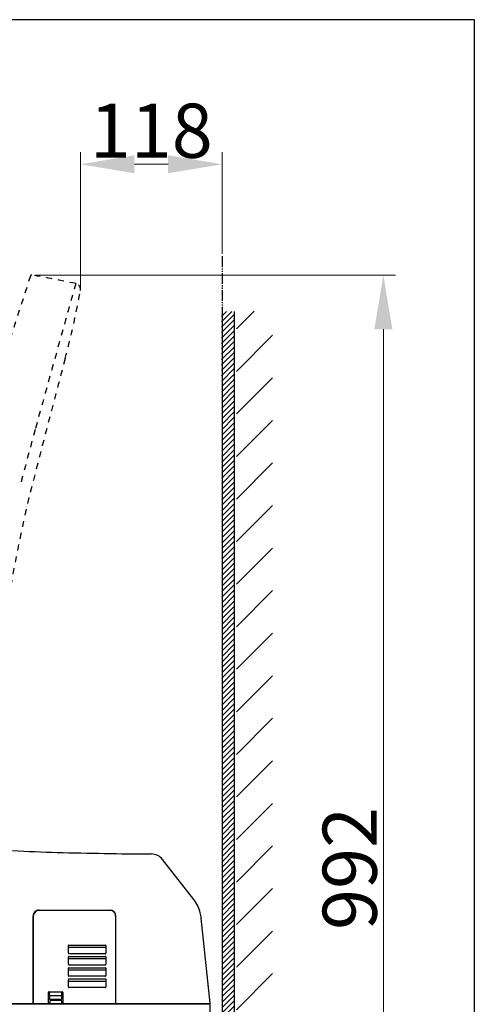
# Model space of a CAD drawing. Units: millimetres. Extents: x 0 to 5917, y 0 to 3400.
# Drawn here: x 2922 to 3300, y 2582 to 3400 of the extents above; entities that cross this region are included whole.
import ezdxf

# ---------------------------------------------------------------- set-up
doc = ezdxf.new("R2010")
doc.units = ezdxf.units.MM
doc.linetypes.add('4.1. HIDDEN', pattern=[15, 5, -5, 5])
doc.linetypes.add('CENTER_DASH_DASH', pattern=[14, 9, -1, 1, -1, 1, -1])
doc.layers.add('Dimension', color=7, linetype='Continuous')
doc.styles.add('Arial', font='times.ttf')
doc.dimstyles.new('Standard (TOTO)', dxfattribs={"dimtxt": 32, "dimasz": 45, "dimexe": 10, "dimexo": 2, "dimgap": 20, "dimtad": 1, "dimtoh": 1, "dimdec": 0, "dimzin": 1, "dimdsep": 46, "dimtxsty": 'Arial', "dimcen": 20, "dimadec": 0, "dimazin": 1, "dimtfac": 1, "dimtdec": 0, "dimtix": 1, "dimtmove": 1, "dimatfit": 3, "dimfxl": 1, "dimtolj": 1, "dimtzin": 1, "dimlwd": 70, "dimlwe": 70, "dimarcsym": 0})

# ---------------------------------------------------------------- blocks, each defined once
blk = doc.blocks.new('*D13')
at = {"layer": 'Defpoints', "color": 0}
for p in [(2932.86, 3187.79), (3224.32, 3187.79), (3091.26, 2201.81)]:
    blk.add_point(p, dxfattribs=at)
at = {"layer": 'Dimension', "color": 0, "lineweight": 13}
for p, q in [((2934.86, 3187.79), (3234.32, 3187.79)), ((3224.32, 2246.81), (3224.32, 3142.79)), ((3093.26, 2201.81), (3234.32, 2201.81))]:
    blk.add_line(p, q, dxfattribs=at)
at = {"layer": 'Dimension', "color": 0}
for points in [[(3231.82, 3142.79), (3216.82, 3142.79), (3224.32, 3187.79)], [(3216.82, 2246.81), (3231.82, 2246.81), (3224.32, 2201.81)]]:
    blk.add_solid(points, dxfattribs=at)
at = {"layer": 'Dimension', "color": 0, "insert": (3196.36, 2694.8), "char_height": 45, "attachment_point": 5, "rotation": 90, "style": 'Arial'}
blk.add_mtext('\\A1;992', dxfattribs=at)
blk = doc.blocks.new('*D18')
at = {"layer": 'Defpoints', "color": 0}
for p in [(3090.22, 3279.88), (3090.22, 3203.39), (2972.24, 3175.04)]:
    blk.add_point(p, dxfattribs=at)
at = {"layer": 'Dimension', "color": 0, "lineweight": 13}
for p, q in [((2972.24, 3177.04), (2972.24, 3289.88)), ((3090.22, 3205.39), (3090.22, 3289.88)), ((3017.24, 3279.88), (3045.22, 3279.88))]:
    blk.add_line(p, q, dxfattribs=at)
at = {"layer": 'Dimension', "color": 0}
for points in [[(3017.24, 3287.38), (3017.24, 3272.38), (2972.24, 3279.88)], [(3045.22, 3272.38), (3045.22, 3287.38), (3090.22, 3279.88)]]:
    blk.add_solid(points, dxfattribs=at)
at = {"layer": 'Dimension', "color": 0, "insert": (3031.23, 3307.76), "char_height": 45, "attachment_point": 5, "style": 'Arial'}
blk.add_mtext('\\A1;118', dxfattribs=at)

msp = doc.modelspace()

# ---------------------------------------------------------------- hatches: boundary and pattern name
h = msp.add_hatch()
h.set_pattern_fill('ANSI31', color=256, angle=180)
h.set_pattern_definition([(-135, (-3845.6047, 1646.6953), (2.245064, -2.245064), [])])
h.paths.add_polyline_path([(3100.22, 3157.579), (3089.7, 3157.579), (3090.74, 2468.834), (3094.379, 2468.834), (3100.22, 2468.834)])
h = msp.add_hatch()
h.set_pattern_fill('ANSI31', color=256, scale=200)
h.set_pattern_definition([(45, (-5337.063, 5098.435), (-17.67767, 17.67767), [])])
h.paths.add_polyline_path([(3132.072, 2184.973), (3132.072, 3157.836), (3102.072, 3157.836), (3102.072, 2184.973)])

# ---------------------------------------------------------------- linework, layer by layer
at = {"color": 0, "linetype": 'CENTER_DASH_DASH'}
for q in [(3090.22, 2201.809), (3090.22, 2201.809), (3090.22, 3200.121)]:
    msp.add_line((3090.22, 3203.395), q, dxfattribs=at)
at = {"color": 0, "linetype": '4.1. HIDDEN'}
msp.add_line((2930.697, 3187.109), (2844.78, 2922.681), dxfattribs=at)
at = {"color": 7}
for p, q in [((3090.22, 3157.579), (3090.22, 2201.809)), ((3100.22, 3157.579), (3100.22, 2191.809))]:
    msp.add_line(p, q, dxfattribs=at)
at = {"color": 0, "linetype": 'Continuous'}
for p, q in [((3066.491, 2669.11), (3040.657, 2702.175)), ((2996.78, 2659.934), (2937.887, 2659.934)), ((2937.937, 2660.135), (2996.73, 2660.135)), ((2932.929, 2655.127), (2932.929, 2582.913)), ((2933.079, 2582.913), (2933.079, 2655.127)), ((3001.588, 2655.113), (3001.587, 2582.913)), ((3001.738, 2582.913), (3001.738, 2655.127)), ((3080.204, 2582.965), (3072.788, 2653.524)), ((2962.325, 2624.58), (2962.325, 2630.713)), ((2962.626, 2631.013), (2993.174, 2631.013)), ((2993.174, 2629.01), (2962.626, 2629.01)), ((2993.475, 2630.713), (2993.475, 2624.58)), ((2962.325, 2615.215), (2962.325, 2621.336)), ((2993.174, 2623.914), (2962.626, 2623.914)), ((2962.626, 2621.636), (2993.174, 2621.636)), ((2993.174, 2619.633), (2962.626, 2619.633)), ((2993.475, 2621.336), (2993.475, 2615.215)), ((2962.325, 2605.872), (2962.325, 2611.98)), ((2993.174, 2614.552), (2962.626, 2614.552)), ((2962.626, 2612.28), (2993.174, 2612.28)), ((2993.174, 2610.277), (2962.626, 2610.277)), ((2993.475, 2611.98), (2993.475, 2605.872)), ((2962.325, 2596.548), (2962.325, 2602.644)), ((2993.174, 2605.211), (2962.626, 2605.211)), ((2962.626, 2602.944), (2993.174, 2602.944)), ((2993.475, 2602.644), (2993.475, 2596.548)), ((2962.325, 2600.941), (2962.626, 2600.941)), ((2993.174, 2600.941), (2962.626, 2600.941)), ((2993.174, 2595.89), (2962.626, 2595.89)), ((2993.174, 2600.941), (2993.475, 2600.941)), ((2945.599, 2582.913), (2945.599, 2591.827)), ((2946.05, 2588.132), (2946.05, 2592.325)), ((2946.05, 2588.622), (2946.55, 2588.622)), ((2946.05, 2588.132), (2946.55, 2588.132)), ((2946.1, 2592.327), (2957.117, 2592.327)), ((2946.55, 2592.337), (2946.55, 2590.859)), ((2946.55, 2588.512), (2946.55, 2590.859)), ((2946.55, 2588.512), (2946.55, 2586.118)), ((2956.266, 2585.817), (2946.851, 2585.817)), ((2956.065, 2589.022), (2947.051, 2589.022)), ((2947.302, 2585.239), (2956.316, 2585.239)), ((2956.566, 2592.338), (2956.566, 2590.859)), ((2956.566, 2590.859), (2956.566, 2588.512)), ((2956.566, 2588.622), (2957.568, 2588.622)), ((2956.566, 2588.512), (2956.566, 2586.118)), ((2956.566, 2588.132), (2957.618, 2588.132)), ((2957.568, 2588.622), (2957.615, 2588.579)), ((2957.618, 2591.827), (2957.618, 2582.913)), ((2404.134, 2582.412), (3080.205, 2582.412)), ((3079.706, 2582.412), (2898.975, 2582.412)), ((2946.801, 2582.913), (2946.801, 2583.479)), ((2956.817, 2583.479), (2956.817, 2582.913)), ((3080.204, 2532.3), (3080.205, 2582.412))]:
    msp.add_line(p, q, dxfattribs=at)
msp.add_lwpolyline([(0, 0), (3300, 0), (3300, 3400), (0, 3400)], close=True)
at = {"color": 0, "linetype": '4.1. HIDDEN'}
for centre, radius, start, end in [((2931.65, 3186.8), 1.002, 80.276649, 162.000006), ((2762.651, 2200.537), 1001.638, 78.149731, 80.276627), ((67705.523, -14886.725), 67211.153, 164.40606955, 164.51350123), ((2216.895, 3313.733), 767.975, 345.268317, 349.595365), ((2967.313, 3175.927), 5.009, 349.772519, 78.142475), ((11225.239, 897.738), 8558.733, 164.9615919, 165.7606985), ((7493.881, 1812.639), 4726.698, 164.705968, 165.308366), ((4223.64, 2697.492), 1329.742, 166.719931, 172.02475)]:
    msp.add_arc(centre, radius, start, end, dxfattribs=at)
at = {"color": 0, "linetype": 'Continuous'}
for centre, radius, start, end in [((2982.7, 3816.338), 1108.604, 266.538614, 268.461797), ((3061.132, 6744.33), 4037.645, 268.464543, 269.576002), ((3031.186, 2694.776), 12.019, 38, 89.681053), ((3042.47, 2650.34), 30.484, 14.370814, 38.004282), ((2937.937, 2655.127), 5.008, 89.999076, 180.000924), ((2937.887, 2655.127), 4.808, 90.001516, 179.998484), ((2996.73, 2655.127), 5.008, 0.000045, 89.999991), ((2996.779, 2655.125), 4.809, 359.850465, 89.986757), ((3042.436, 2650.332), 30.519, 6.003273, 14.368756), ((2962.626, 2630.713), 0.301, 90.045515, 179.954485), ((2962.626, 2629.311), 0.3, 180, 270), ((2993.173, 2630.712), 0.301, 0.154294, 89.845706), ((2993.174, 2629.311), 0.3, 270, 0), ((2963.31, 2624.524), 0.986, 176.742844, 209.861937), ((2962.626, 2621.336), 0.301, 90.042399, 179.957601), ((2962.626, 2619.934), 0.3, 180, 270), ((2962.643, 2624.122), 0.208, 205.279307, 265.355985), ((2993.132, 2624.16), 0.249, 279.835672, 331.679647), ((2993.173, 2621.335), 0.301, 0.150334, 89.849666), ((2993.174, 2619.934), 0.3, 270, 0), ((2992.373, 2624.55), 1.102, 332.546954, 1.573467), ((2963.247, 2615.146), 0.924, 175.691669, 210.856109), ((2962.627, 2611.979), 0.301, 90.153936, 179.846064), ((2962.626, 2610.577), 0.3, 180, 270), ((2962.645, 2614.764), 0.213, 205.671623, 264.713408), ((2993.127, 2614.805), 0.257, 280.697223, 328.753223), ((2993.173, 2611.979), 0.301, 0.149193, 89.850807), ((2993.174, 2610.577), 0.3, 270, 0), ((2992.38, 2615.187), 1.095, 331.909298, 1.486751), ((2963.465, 2605.857), 1.139, 179.268545, 207.871322), ((2962.626, 2602.644), 0.301, 90.021722, 179.978278), ((2962.664, 2605.45), 0.242, 211.231592, 260.825873), ((2993.149, 2605.426), 0.217, 276.640785, 326.38341), ((2993.174, 2602.644), 0.301, 0.036711, 89.963289), ((2992.459, 2605.831), 1.016, 328.930223, 2.30395), ((2963.096, 2596.448), 0.777, 172.547419, 218.543797), ((2962.638, 2596.078), 0.189, 217.634578, 266.425181), ((2993.126, 2596.144), 0.259, 280.738878, 329.183639), ((2992.444, 2596.508), 1.032, 331.257274, 2.246618), ((2946.101, 2591.826), 0.502, 90.115695, 179.884305), ((2947.054, 2588.519), 0.504, 90.373977, 180.704984), ((2946.851, 2586.118), 0.3, 180, 270), ((2947.596, 2584.721), 0.623, 129.720122, 168.812066), ((2947.307, 2585.065), 0.174, 91.663464, 128.767289), ((2956.061, 2588.517), 0.506, 359.526219, 89.459562), ((2956.266, 2586.118), 0.3, 270, 0), ((2956.306, 2585.049), 0.19, 45.048769, 87.095479), ((2957.116, 2591.826), 0.502, 0.125316, 89.874684), ((2932.428, 2582.913), 0.501, 270, 0), ((2933.58, 2582.913), 0.501, 180, 270), ((2945.098, 2582.913), 0.501, 270, 0), ((2950.733, 2583.642), 3.936, 162.243879, 182.370506), ((2947.302, 2582.913), 0.501, 180, 270), ((2956.316, 2582.913), 0.501, 270, 0), ((2955.698, 2584.527), 0.991, 12.130282, 41.471774), ((2952.28, 2583.575), 4.537, 358.789391, 14.818895), ((2958.119, 2582.913), 0.501, 180, 270), ((3001.087, 2582.913), 0.501, 270, 0), ((3002.239, 2582.913), 0.501, 180, 270), ((3079.706, 2582.913), 0.501, 270, 6)]:
    msp.add_arc(centre, radius, start, end, dxfattribs=at)

# ---------------------------------------------------------------- dimensions: what is measured, and where the dimension line sits
at = {"layer": 'Dimension', "color": 0}
dim = msp.add_linear_dim(base=(3090.22, 3279.877), p1=(2972.242, 3175.037), p2=(3090.22, 3203.395), dimstyle='Standard (TOTO)', override={"dimscale": 1, "dimtxt": 45, "dimasz": 45, "dimexe": 10, "dimexo": 2, "dimgap": 5, "dimtad": 1, "dimtih": 0, "dimdec": 0, "dimzin": 1, "dimtxsty": 'Arial', "dimsah": 0, "dimcen": 20, "dimazin": 1, "dimtix": 0, "dimtmove": 0, "dimtzin": 1, "dimlwd": 13, "dimlwe": 13}, dxfattribs=at)
dim.commit()
dim.dimension.update_dxf_attribs({"geometry": '*D18', "text_midpoint": (3031.231, 3307.76)})
dim = msp.add_linear_dim(base=(3224.315, 3187.787), p1=(3091.26, 2201.809), p2=(2932.859, 3187.787), angle=90, text='992', dimstyle='Standard (TOTO)', override={"dimscale": 1, "dimtxt": 45, "dimasz": 45, "dimexe": 10, "dimexo": 2, "dimgap": 5, "dimtad": 1, "dimtih": 0, "dimdec": 0, "dimzin": 1, "dimtxsty": 'Arial', "dimsah": 0, "dimcen": 20, "dimazin": 1, "dimtix": 0, "dimtmove": 0, "dimtzin": 1, "dimlwd": 13, "dimlwe": 13}, dxfattribs=at)
dim.commit()
dim.dimension.update_dxf_attribs({"geometry": '*D13', "text_midpoint": (3196.365, 2694.798)})

doc.saveas('drawing.dxf')
